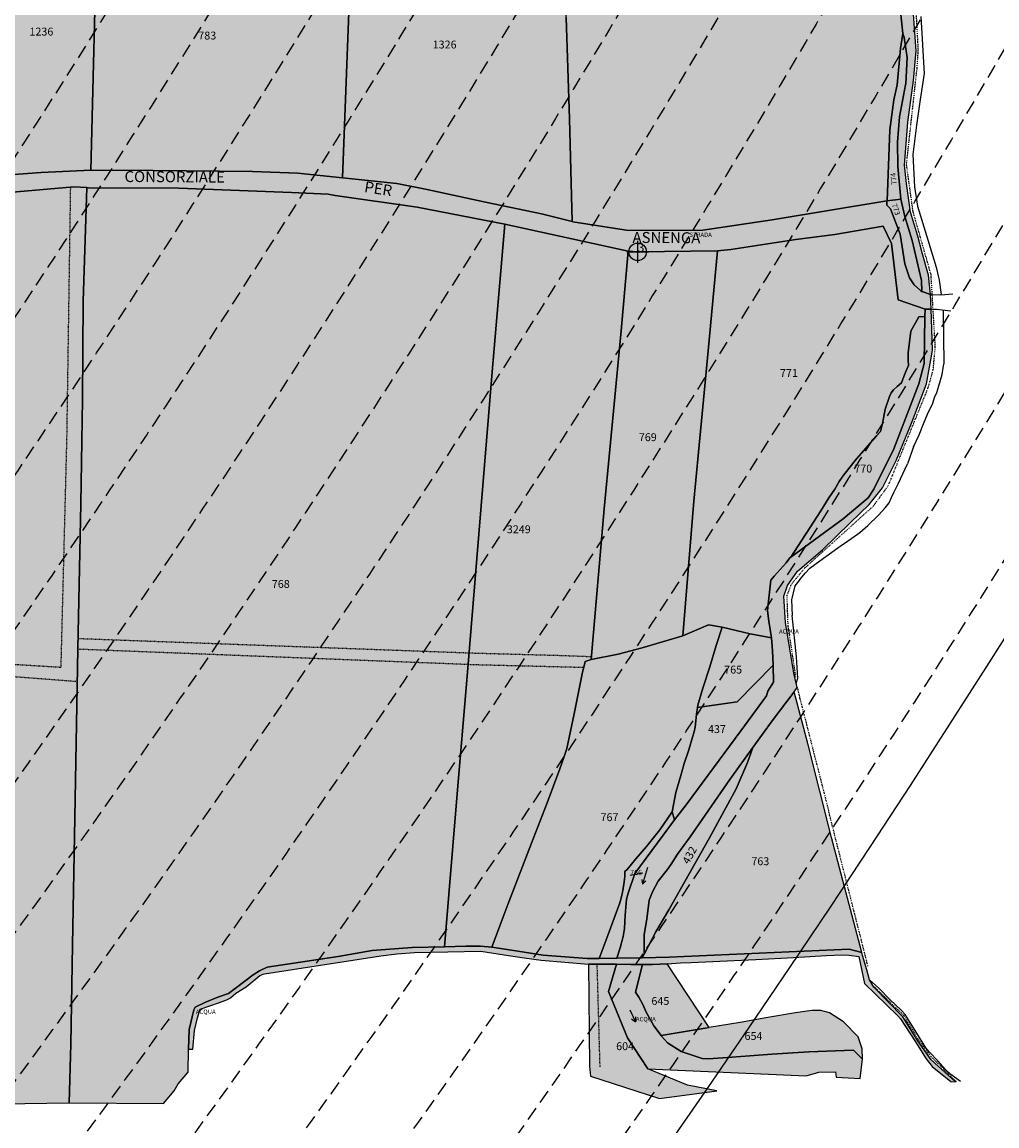
# Model space of a CAD drawing. Extents: x 1538956 to 1571595, y 5042519 to 5072519.
# Drawn here: x 1561162 to 1561607, y 5053610 to 5054114 of the extents above; entities that cross this region are included whole.
import ezdxf

# ---------------------------------------------------------------- set-up
doc = ezdxf.new("R2010")
doc.units = 0
doc.header["$LTSCALE"] = 2
doc.header["$MEASUREMENT"] = 0
doc.header["$PDMODE"] = 2
doc.header["$PDSIZE"] = 5
for name, pattern in [('CONTINUA', [0]), ('FRECCETTA', [1, -1]), ('INTERNA', [0]), ('NASCOSTA2', [4.7625, 3.175, -1.5875]), ('TRATTEGGIATA5', [0.3, 0.15, -0.15]), ('TRATTO-PUNTO', [0.4, 0.15, -0.125, 0, -0.125])]:
    doc.linetypes.add(name, pattern=pattern)
for name, color, linetype in [('base_cat_ACQUE', 92, 'CONTINUA'), ('base_cat_CONFINE', 92, 'CONTINUA'), ('base_cat_FIDUCIALI', 92, 'CONTINUA'), ('base_cat_LINEEVARIE', 92, 'CONTINUA'), ('base_cat_PARTICELLE', 92, 'CONTINUA'), ('base_cat_ret_foglio', 71, 'Continuous'), ('base_cat_SIMBOLI', 92, 'CONTINUA'), ('base_cat_STRADE', 92, 'CONTINUA'), ('base_cat_TESTI', 9, 'CONTINUA'), ('conica', 8, 'Continuous'), ('inviluppo', 255, 'Continuous')]:
    doc.layers.add(name, color=color, linetype=linetype)

# ---------------------------------------------------------------- blocks, each defined once
blk = doc.blocks.new('20', base_point=(5, 5))
at = {"layer": 'base_cat_SIMBOLI'}
blk.add_circle((5, 5), 4, dxfattribs=at)
blk.add_point((5, 5), dxfattribs=at)
blk = doc.blocks.new('6', base_point=(8, 5))
at = {"layer": 'base_cat_SIMBOLI'}
for p in [(6, 6), (2, 5), (6, 4)]:
    blk.add_line(p, (8, 5), dxfattribs=at)
blk = doc.blocks.new('5', base_point=(9, 5))
at = {"layer": 'base_cat_SIMBOLI'}
for p in [(7, 6), (1, 5), (7, 4)]:
    blk.add_line(p, (9, 5), dxfattribs=at)

msp = doc.modelspace()

# ---------------------------------------------------------------- hatches: boundary and pattern name
at = {"layer": 'base_cat_ret_foglio'}
msp.add_hatch(color=256, dxfattribs=at).paths.add_polyline_path([(1560603.3, 5053672.01), (1560606.02, 5053671.9), (1560609.94, 5053671.74), (1560611.98, 5053671.66), (1560723.88, 5053666.74), (1560842.78, 5053662.25), (1560843.48, 5053621.92), (1560986, 5053616.88), (1560986, 5053620.38), (1561067.15, 5053619.33), (1561079.02, 5053621.48), (1561112.49, 5053622.67), (1561112.62, 5053619.51), (1561183.75, 5053620.65), (1561226.91, 5053620.36), (1561231.72, 5053626.12), (1561233.63, 5053629.28), (1561238.16, 5053634.55), (1561238.29, 5053645.09), (1561240.24, 5053645.01), (1561241.07, 5053653.54), (1561242.4, 5053659.42), (1561243.55, 5053663.29), (1561252.35, 5053666.35), (1561256.02, 5053667.69), (1561257.44, 5053668.44), (1561259.86, 5053670.6), (1561264.57, 5053673.52), (1561270.78, 5053678.72), (1561272.37, 5053679.31), (1561272.91, 5053679.51), (1561326.01, 5053687.69), (1561333.37, 5053688.64), (1561341.37, 5053689.17), (1561356.65, 5053689.57), (1561371.7, 5053689.76), (1561382.26, 5053688.13), (1561391.5, 5053686.83), (1561399.23, 5053685.66), (1561420.82, 5053683.88), (1561421.28, 5053637.32), (1561421.7, 5053632.79), (1561453.26, 5053622.5), (1561479.31, 5053626.06), (1561466.03, 5053628.64), (1561447.87, 5053636.12), (1561520.11, 5053632.86), (1561525.88, 5053634.59), (1561533.57, 5053634.68), (1561533.74, 5053632.25), (1561544.76, 5053631.75), (1561545.8, 5053640.49), (1561545.62, 5053645.29), (1561543.77, 5053650.74), (1561537.2, 5053657.59), (1561530.77, 5053661.73), (1561526.74, 5053662.73), (1561522.72, 5053662.7), (1561515.3, 5053661.73), (1561502.69, 5053659.6), (1561490.02, 5053657.3), (1561475.81, 5053654.96), (1561456.66, 5053684.09), (1561462.85, 5053684.42), (1561467.7, 5053684.57), (1561497.1, 5053686.04), (1561514.28, 5053686.88), (1561529.22, 5053687.83), (1561536.57, 5053688.11), (1561539.72, 5053687.97), (1561544.11, 5053687.31), (1561546.76, 5053675.03), (1561561.82, 5053660.38), (1561563.19, 5053658.89), (1561570.01, 5053648.43), (1561574.89, 5053640.67), (1561577.66, 5053637.22), (1561586.12, 5053630.35), (1561588.21, 5053630.19), (1561577.19, 5053640.19), (1561571.1, 5053648.88), (1561564.28, 5053659.81), (1561550.92, 5053673.31), (1561549.01, 5053676.66), (1561547.73, 5053681.35), (1561545.84, 5053687.81), (1561545.49, 5053689.17), (1561531.74, 5053741.65), (1561521.02, 5053784), (1561514.63, 5053808.16), (1561516.04, 5053810.05), (1561514.46, 5053816.66), (1561510.68, 5053839.69), (1561510, 5053851.82), (1561511.62, 5053856.7), (1561516.21, 5053863.16), (1561527.56, 5053872.95), (1561540.24, 5053885.21), (1561548.86, 5053893.57), (1561554.93, 5053901.25), (1561561.27, 5053913.91), (1561568.55, 5053931.42), (1561575.02, 5053948.73), (1561577.72, 5053963.82), (1561577.47, 5053973.71), (1561577.1, 5053982.73), (1561576.83, 5053989.39), (1561576.82, 5053989.5), (1561575.98, 5053998.18), (1561573.1, 5054008.41), (1561571.04, 5054016.01), (1561567.71, 5054026.92), (1561565.93, 5054040.03), (1561565.04, 5054048.49), (1561566.52, 5054067.99), (1561569.05, 5054087), (1561570.24, 5054100.66), (1561568.01, 5054132.27), (1561563.7, 5054169.54), (1561559.54, 5054203.2), (1561558.05, 5054215.38), (1561554.49, 5054228.89), (1561549.73, 5054244.92), (1561547.65, 5054253.27), (1561548.24, 5054269.01), (1561548.99, 5054286.02), (1561548.39, 5054293.74), (1561546.31, 5054299.08), (1561537.65, 5054310.88), (1561524.42, 5054321.87), (1561505.4, 5054339.09), (1561501.98, 5054349.34), (1561498.71, 5054362.32), (1561496.18, 5054372.72), (1561494.25, 5054386.23), (1561491.13, 5054404.72), (1561488.3, 5054427.14), (1561486.25, 5054446.37), (1561478.39, 5054449.57), (1561471.38, 5054454.44), (1561462.95, 5054460.25), (1561445.66, 5054473.52), (1561446.36, 5054469.12), (1561434.03, 5054480.54), (1561397.39, 5054513.9), (1561396.38, 5054514.38), (1561387.18, 5054518.99), (1561351.47, 5054538.92), (1561316.14, 5054557.62), (1561308.57, 5054561.62), (1561269.16, 5054582.24), (1561252.4, 5054592.03), (1561246.19, 5054595.75), (1561242.47, 5054598.31), (1561233.92, 5054604.22), (1561227.81, 5054609.38), (1561221.76, 5054613.76), (1561195.3, 5054637), (1561174.33, 5054657.28), (1561162.58, 5054669.32), (1561141.92, 5054690.49), (1561126.4, 5054703.59), (1561121.22, 5054707.34), (1561109.28, 5054718.75), (1561090.51, 5054735.5), (1561089.58, 5054734.47), (1561085.2, 5054733.56), (1561067.05, 5054740.7), (1561033.8, 5054748.18), (1561029.42, 5054749.16), (1561024.23, 5054761.11), (1561015.55, 5054767.66), (1561012.34, 5054769.38), (1560974.12, 5054771.64), (1560966.33, 5054772.04), (1560857.01, 5054792.48), (1560852.22, 5054791.91), (1560850.74, 5054787.96), (1560856.26, 5054700.91), (1560847.71, 5054701.25), (1560844.5, 5054751.12), (1560808.91, 5054756.74), (1560736.65, 5054769.34), (1560652.72, 5054786.02), (1560629.21, 5054791.2), (1560623.07, 5054792.51), (1560603.41, 5054803.21), (1560581.52, 5054807.08), (1560565.25, 5054712.85), (1560555.49, 5054651.76), (1560546.94, 5054604.93), (1560538.31, 5054557.73), (1560536.02, 5054543.88), (1560531.21, 5054516.2), (1560528.22, 5054499.71), (1560521.42, 5054461.13), (1560515.08, 5054426.32), (1560511.41, 5054406.25), (1560507.77, 5054387.01), (1560481.19, 5054393.37), (1560481.03, 5054367.03), (1560481.29, 5054342.63), (1560482.21, 5054324.29), (1560483.96, 5054266.07), (1560485.3, 5054233.71), (1560485.37, 5054231.68), (1560485.36, 5054230.24), (1560481.76, 5054219.3), (1560481.23, 5054165.65), (1560482.47, 5054083.49), (1560485.2, 5054009.34), (1560493.05, 5053924.89), (1560495.43, 5053924.82), (1560496.67, 5053899.75), (1560497.92, 5053870.45), (1560499.12, 5053836.97), (1560500.45, 5053813.83), (1560425.77, 5053831.34), (1560425.54, 5053828.41), (1560425.47, 5053823.12), (1560425.37, 5053821.42), (1560425.34, 5053820.6), (1560425.32, 5053820.15), (1560435.73, 5053817.07), (1560446.37, 5053814.81), (1560469.67, 5053810.74), (1560491.64, 5053805.77), (1560492.81, 5053805.51), (1560516.56, 5053800.99), (1560532.93, 5053796.73), (1560546.19, 5053792.34), (1560556.02, 5053789.67), (1560562.76, 5053788.93), (1560571.91, 5053787.9), (1560578.73, 5053787.23), (1560585.32, 5053785.58), (1560595.15, 5053781.27), (1560602.51, 5053774.66), (1560602.58, 5053727.22), (1560603, 5053700.64)])

# ---------------------------------------------------------------- linework, layer by layer
at = {"layer": 'base_cat_ACQUE'}
msp.add_lwpolyline([(1561562.62, 5054124.44), (1561564.19, 5054108.51), (1561564.87, 5054106.64), (1561566.16, 5054097.53), (1561565.53, 5054085.62), (1561565.48, 5054085.14), (1561562.64, 5054070.51), (1561561.74, 5054058.88), (1561561.89, 5054047.87), (1561563.24, 5054032.95), (1561565.1, 5054025), (1561568.46, 5054014), (1561572.75, 5053995.74), (1561572.87, 5053990.74), (1561576.83, 5053989.39), (1561576.82, 5053989.5), (1561575.98, 5053998.18), (1561573.1, 5054008.41), (1561571.04, 5054016.01), (1561567.71, 5054026.92), (1561565.93, 5054040.03), (1561565.04, 5054048.49), (1561566.52, 5054067.99), (1561569.05, 5054087), (1561570.24, 5054100.66), (1561568.01, 5054132.27)], dxfattribs=at)
for points in [[(1561577.1, 5053982.73), (1561574.35, 5053982.78), (1561574.29, 5053979.4), (1561573.91, 5053957.98), (1561571.6, 5053948.72), (1561560.05, 5053918.96), (1561550.98, 5053900.59), (1561548.35, 5053896.65), (1561536.95, 5053887.02), (1561513.19, 5053869.57), (1561512.71, 5053869.21), (1561510.92, 5053866.97), (1561505.59, 5053860.95), (1561503.96, 5053859.05), (1561502.85, 5053848.16), (1561502.51, 5053845.06), (1561503.05, 5053840.41), (1561504.24, 5053832.82), (1561504.77, 5053826.84), (1561505.09, 5053820.28), (1561505.19, 5053812.56), (1561502.7, 5053808.38), (1561501.96, 5053806.32), (1561490.25, 5053790.26), (1561465.32, 5053756.54), (1561460.03, 5053749.74), (1561441.87, 5053725.3), (1561438.94, 5053716.27), (1561438.17, 5053713.54), (1561437.49, 5053706.25), (1561437.15, 5053700.13), (1561436.59, 5053696.43), (1561435.3, 5053691.37), (1561433.74, 5053686.63), (1561445.24, 5053686.81), (1561446.15, 5053688.5), (1561446.26, 5053697.38), (1561447.43, 5053704.35), (1561448.45, 5053713.1), (1561449.96, 5053716.82), (1561452.63, 5053721.74), (1561456.67, 5053726.94), (1561458.51, 5053729.54), (1561461.42, 5053734.02), (1561467.19, 5053741.99), (1561485.27, 5053768.2), (1561495.82, 5053782.76), (1561504.57, 5053794.85), (1561514.63, 5053808.16), (1561516.04, 5053810.05), (1561514.46, 5053816.66), (1561510.68, 5053839.69), (1561510, 5053851.82), (1561511.62, 5053856.7), (1561516.21, 5053863.16), (1561527.56, 5053872.95), (1561540.24, 5053885.21), (1561548.86, 5053893.57), (1561554.93, 5053901.25), (1561561.27, 5053913.91), (1561568.55, 5053931.42), (1561575.02, 5053948.73), (1561577.72, 5053963.82), (1561577.47, 5053973.71), (1561577.1, 5053982.73)], [(1561549.01, 5053676.66), (1561547.73, 5053681.35), (1561545.84, 5053687.81), (1561545.49, 5053689.17), (1561539.79, 5053690.67), (1561457.55, 5053687), (1561445.24, 5053686.81), (1561433.74, 5053686.63), (1561425.73, 5053686.5), (1561420.19, 5053686.42), (1561400.17, 5053687.9), (1561385.67, 5053690.31), (1561376.61, 5053691.61), (1561371.49, 5053692.04), (1561364.78, 5053692.14), (1561355.09, 5053691.79), (1561354.78, 5053691.79), (1561340.26, 5053691.51), (1561322.03, 5053690.14), (1561306.6, 5053687.33), (1561274.2, 5053682.55), (1561270.62, 5053680.82), (1561267.75, 5053679.01), (1561260.11, 5053673.25), (1561256.49, 5053670.44), (1561251.66, 5053668.83), (1561245.76, 5053666.42), (1561241.34, 5053664.28), (1561240.74, 5053662.96), (1561238.57, 5053654.06), (1561238.29, 5053645.09), (1561240.24, 5053645.01), (1561241.07, 5053653.54), (1561242.4, 5053659.42), (1561243.55, 5053663.29), (1561252.35, 5053666.35), (1561256.02, 5053667.69), (1561257.44, 5053668.44), (1561259.86, 5053670.6), (1561264.57, 5053673.52), (1561270.78, 5053678.72), (1561272.37, 5053679.31), (1561272.91, 5053679.51), (1561326.01, 5053687.69), (1561333.37, 5053688.64), (1561341.37, 5053689.17), (1561356.65, 5053689.57), (1561371.7, 5053689.76), (1561382.26, 5053688.13), (1561391.5, 5053686.83), (1561399.23, 5053685.66), (1561420.82, 5053683.88), (1561421.19, 5053683.84), (1561433.5, 5053683.8), (1561440.11, 5053683.78), (1561445.46, 5053683.75), (1561449.94, 5053683.73), (1561456.66, 5053684.09), (1561462.85, 5053684.42), (1561467.7, 5053684.57), (1561497.1, 5053686.04), (1561514.28, 5053686.88), (1561529.22, 5053687.83), (1561536.57, 5053688.11), (1561539.72, 5053687.97), (1561544.11, 5053687.31), (1561546.76, 5053675.03), (1561561.82, 5053660.38), (1561563.19, 5053658.89), (1561570.01, 5053648.43), (1561574.89, 5053640.67), (1561577.66, 5053637.22), (1561586.12, 5053630.35), (1561588.21, 5053630.19), (1561577.19, 5053640.19), (1561571.1, 5053648.88), (1561564.28, 5053659.81), (1561550.92, 5053673.31), (1561549.01, 5053676.66)], [(1561520.11, 5053632.86), (1561525.88, 5053634.59), (1561533.57, 5053634.68), (1561533.74, 5053632.25), (1561544.76, 5053631.75), (1561545.8, 5053640.49), (1561541.76, 5053644.64), (1561521.31, 5053643.9), (1561504.48, 5053642.82), (1561494.46, 5053642.01), (1561482.07, 5053641.15), (1561475.36, 5053640.72), (1561472.59, 5053640.87), (1561463.01, 5053644.01), (1561456.87, 5053648.01), (1561454.14, 5053651.06), (1561453.97, 5053651.29), (1561450.57, 5053655.77), (1561449.04, 5053658.42), (1561447.1, 5053661.92), (1561445.76, 5053665.14), (1561443.76, 5053668.75), (1561442.27, 5053671.16), (1561445.46, 5053683.75), (1561440.11, 5053683.78), (1561433.5, 5053683.8), (1561429.85, 5053671.47), (1561438.56, 5053650.2), (1561447.87, 5053636.12), (1561520.11, 5053632.86)]]:
    msp.add_lwpolyline(points, close=True, dxfattribs=at)
at = {"layer": 'base_cat_CONFINE'}
msp.add_lwpolyline([(1561112.62, 5053619.51), (1561183.75, 5053620.65), (1561226.91, 5053620.36), (1561231.72, 5053626.12), (1561233.63, 5053629.28), (1561238.16, 5053634.55), (1561238.29, 5053645.09), (1561240.24, 5053645.01), (1561241.07, 5053653.54), (1561242.4, 5053659.42), (1561243.55, 5053663.29), (1561252.35, 5053666.35), (1561256.02, 5053667.69), (1561257.44, 5053668.44), (1561259.86, 5053670.6), (1561264.57, 5053673.52), (1561270.78, 5053678.72), (1561272.37, 5053679.31), (1561272.91, 5053679.51), (1561326.01, 5053687.69), (1561333.37, 5053688.64), (1561341.37, 5053689.17), (1561356.65, 5053689.57), (1561371.7, 5053689.76), (1561382.26, 5053688.13), (1561391.5, 5053686.83), (1561399.23, 5053685.66), (1561420.82, 5053683.88), (1561421.28, 5053637.32), (1561421.7, 5053632.79), (1561453.26, 5053622.5), (1561479.31, 5053626.06), (1561466.03, 5053628.64), (1561447.87, 5053636.12), (1561520.11, 5053632.86), (1561525.88, 5053634.59), (1561533.57, 5053634.68), (1561533.74, 5053632.25), (1561544.76, 5053631.75), (1561545.8, 5053640.49), (1561545.62, 5053645.29), (1561543.77, 5053650.74), (1561537.2, 5053657.59), (1561530.77, 5053661.73), (1561526.74, 5053662.73), (1561522.72, 5053662.7), (1561515.3, 5053661.73), (1561502.69, 5053659.6), (1561490.02, 5053657.3), (1561475.81, 5053654.96), (1561456.66, 5053684.09), (1561462.85, 5053684.42), (1561467.7, 5053684.57), (1561497.1, 5053686.04), (1561514.28, 5053686.88), (1561529.22, 5053687.83), (1561536.57, 5053688.11), (1561539.72, 5053687.97), (1561544.11, 5053687.31), (1561546.76, 5053675.03), (1561561.82, 5053660.38), (1561563.19, 5053658.89), (1561570.01, 5053648.43), (1561574.89, 5053640.67), (1561577.66, 5053637.22), (1561586.12, 5053630.35), (1561588.21, 5053630.19), (1561577.19, 5053640.19), (1561571.1, 5053648.88), (1561564.28, 5053659.81), (1561550.92, 5053673.31), (1561549.01, 5053676.66), (1561547.73, 5053681.35), (1561545.84, 5053687.81), (1561545.49, 5053689.17), (1561531.74, 5053741.65), (1561521.02, 5053784), (1561514.63, 5053808.16), (1561516.04, 5053810.05), (1561514.46, 5053816.66), (1561510.68, 5053839.69), (1561510, 5053851.82), (1561511.62, 5053856.7), (1561516.21, 5053863.16), (1561527.56, 5053872.95), (1561540.24, 5053885.21), (1561548.86, 5053893.57), (1561554.93, 5053901.25), (1561561.27, 5053913.91), (1561568.55, 5053931.42), (1561575.02, 5053948.73), (1561577.72, 5053963.82), (1561577.47, 5053973.71), (1561577.1, 5053982.73), (1561576.83, 5053989.39), (1561576.82, 5053989.5), (1561575.98, 5053998.18), (1561573.1, 5054008.41), (1561571.04, 5054016.01), (1561567.71, 5054026.92), (1561565.93, 5054040.03), (1561565.04, 5054048.49), (1561566.52, 5054067.99), (1561569.05, 5054087), (1561570.24, 5054100.66), (1561568.01, 5054132.27)], dxfattribs=at)
at = {"layer": 'base_cat_LINEEVARIE', "linetype": 'TRATTO-PUNTO'}
for points in [[(1561571.3, 5054101.19), (1561569.95, 5054125.8)], [(1561570.75, 5054092.88), (1561571.3, 5054101.19)], [(1561565.91, 5054048.77), (1561570.75, 5054092.88)], [(1561568.89, 5054027.27), (1561565.91, 5054048.77)], [(1561577.1, 5053998.49), (1561568.89, 5054027.27)], [(1561579.05, 5053965.52), (1561577.1, 5053998.49)], [(1561578.09, 5053955.05), (1561579.05, 5053965.52)], [(1561575.77, 5053946.81), (1561578.09, 5053955.05)], [(1561557.59, 5053902.19), (1561575.77, 5053946.81)], [(1561550.67, 5053892.78), (1561557.59, 5053902.19)], [(1561519.57, 5053864.74), (1561550.67, 5053892.78)], [(1561513.42, 5053857.25), (1561519.57, 5053864.74)], [(1561511.4, 5053852.16), (1561513.42, 5053857.25)], [(1561511.88, 5053838.27), (1561511.4, 5053852.16)], [(1561515.44, 5053814.83), (1561511.88, 5053838.27)], [(1561516.04, 5053810.05), (1561517.15, 5053805.44)], [(1561517.15, 5053805.44), (1561530.42, 5053753.53)], [(1561548.31, 5053682.96), (1561530.42, 5053753.53)], [(1561556.75, 5053668.15), (1561550.98, 5053673.81)], [(1561564.76, 5053660.34), (1561556.75, 5053668.15)], [(1561571.04, 5053649.9), (1561564.76, 5053660.34)], [(1561577.07, 5053641.68), (1561571.04, 5053649.9)], [(1561588.79, 5053630.12), (1561577.07, 5053641.68)]]:
    msp.add_lwpolyline(points, dxfattribs=at)
at = {"layer": 'base_cat_LINEEVARIE', "linetype": 'INTERNA'}
for points in [[(1561572.47, 5054116.2), (1561573.89, 5054090.28)], [(1561573.89, 5054090.28), (1561572.11, 5054078.44)], [(1561572.11, 5054078.44), (1561570.44, 5054066.67)], [(1561570.44, 5054066.67), (1561568.77, 5054053.23)], [(1561568.77, 5054053.23), (1561569.61, 5054038.56)], [(1561569.61, 5054038.56), (1561570.92, 5054029.76)], [(1561570.92, 5054029.76), (1561575.69, 5054014.39)], [(1561575.69, 5054014.39), (1561579.5, 5054001.87)], [(1561579.5, 5054001.87), (1561580.81, 5053995.92)], [(1561580.81, 5053995.92), (1561581.76, 5053989.38)], [(1561581.57, 5053989.26), (1561587.11, 5053989.73)], [(1561576.82, 5053989.5), (1561581.57, 5053989.26)], [(1561577.1, 5053982.73), (1561579.59, 5053982.69)], [(1561579.59, 5053982.69), (1561586.08, 5053981.9)], [(1561582.57, 5053982.33), (1561582.9, 5053957.72)], [(1561582.14, 5053952.96), (1561582.9, 5053957.72)], [(1561580.73, 5053947.8), (1561582.14, 5053952.96)], [(1561578.62, 5053942.41), (1561579.79, 5053944.67)], [(1561579.79, 5053944.67), (1561580.73, 5053947.8)], [(1561575.43, 5053934.77), (1561577.86, 5053939.87)], [(1561577.86, 5053939.87), (1561578.62, 5053942.41)], [(1561573.61, 5053930.4), (1561575.43, 5053934.77)], [(1561571.67, 5053925.43), (1561573.61, 5053930.4)], [(1561569.1, 5053919.93), (1561571.67, 5053925.43)], [(1561569.24, 5053920.34), (1561566.38, 5053912.16)], [(1561562.16, 5053903.08), (1561566.38, 5053912.16)], [(1561559.1, 5053896.77), (1561560.17, 5053899.02)], [(1561560.17, 5053899.02), (1561562.16, 5053903.08)], [(1561556.2, 5053892.12), (1561558.02, 5053894.39)], [(1561558.02, 5053894.39), (1561559.1, 5053896.77)], [(1561553.08, 5053888.75), (1561556.2, 5053892.12)], [(1561544.62, 5053880.8), (1561548.27, 5053884.07)], [(1561548.27, 5053884.07), (1561553.08, 5053888.75)], [(1561540.92, 5053878.27), (1561544.62, 5053880.8)], [(1561526.42, 5053867.97), (1561534.62, 5053873.79)], [(1561534.62, 5053873.79), (1561540.92, 5053878.27)], [(1561519.7, 5053862.29), (1561521.76, 5053864.6)], [(1561521.76, 5053864.6), (1561526.42, 5053867.97)], [(1561517.26, 5053859.31), (1561514.93, 5053856.48)], [(1561517.26, 5053859.31), (1561518.33, 5053860.64)], [(1561518.33, 5053860.64), (1561519.7, 5053862.29)], [(1561514.93, 5053856.48), (1561513.43, 5053850.16)], [(1561513.43, 5053850.16), (1561513.72, 5053843)], [(1561515.65, 5053824.16), (1561513.72, 5053843)], [(1561516.3, 5053814.31), (1561515.65, 5053824.16)], [(1561515.61, 5053811.86), (1561516.3, 5053814.31)], [(1561553.1, 5053673.02), (1561549.01, 5053676.66)], [(1561558.25, 5053667.74), (1561553.07, 5053673.05)], [(1561563.64, 5053662.74), (1561558.25, 5053667.74)], [(1561565.27, 5053660.92), (1561563.64, 5053662.74)], [(1561565.99, 5053659.62), (1561565.27, 5053660.92)], [(1561571.76, 5053650.47), (1561565.99, 5053659.62)], [(1561574.73, 5053645.71), (1561571.76, 5053650.47)], [(1561576.37, 5053643.74), (1561574.73, 5053645.71)], [(1561580.15, 5053639.75), (1561576.37, 5053643.74)], [(1561583.58, 5053635.91), (1561580.15, 5053639.75)], [(1561586.17, 5053633.46), (1561583.58, 5053635.91)], [(1561590.56, 5053630.37), (1561586.17, 5053633.46)]]:
    msp.add_lwpolyline(points, dxfattribs=at)
at = {"layer": 'base_cat_LINEEVARIE', "linetype": 'TRATTEGGIATA5'}
for points in [[(1561182.82, 5053924.35), (1561184.52, 5054038.43)], [(1561180.14, 5053819.39), (1561182.82, 5053924.35)], [(1561187.86, 5053832.49), (1561369.31, 5053825.82)], [(1561102.53, 5053824.1), (1561180.14, 5053819.39)], [(1561187.76, 5053827.7), (1561369.91, 5053820.55)], [(1561369.31, 5053825.82), (1561407.77, 5053824.77)], [(1561407.77, 5053824.77), (1561422.06, 5053824.24)], [(1561369.91, 5053820.55), (1561418.66, 5053819.34)], [(1561150.71, 5053815.73), (1561187.49, 5053812.9)], [(1561426.08, 5053637.1), (1561424.76, 5053683.89)]]:
    msp.add_lwpolyline(points, dxfattribs=at)
at = {"layer": 'base_cat_PARTICELLE', "linetype": 'FRECCETTA'}
msp.add_line((1561439.77, 5053724.48), (1561445.65, 5053725.53), dxfattribs=at)
at = {"layer": 'base_cat_PARTICELLE'}
for points in [[(1561150.19, 5054043.62), (1561170.98, 5054045.15), (1561193.75, 5054046.18), (1561196.66, 5054161.64), (1561176.18, 5054161.99), (1561176.22, 5054163.91), (1561148.7, 5054165.04), (1561150.19, 5054043.62)], [(1561193.75, 5054046.18), (1561222.13, 5054046.07), (1561267.5, 5054045.57), (1561288.1, 5054044.77), (1561308.47, 5054042.71), (1561311.22, 5054114.28), (1561313.06, 5054159.15), (1561309.62, 5054161.44), (1561196.91, 5054163.75), (1561196.66, 5054161.64), (1561193.75, 5054046.18)], [(1561408.99, 5054165.11), (1561393.76, 5054164.18), (1561376.18, 5054162.93), (1561358.8, 5054161.55), (1561358.52, 5054161.53), (1561313.06, 5054159.15), (1561311.22, 5054114.28), (1561308.47, 5054042.71), (1561333.28, 5054040), (1561346.4, 5054037.49), (1561373.81, 5054031.61), (1561399.33, 5054026.21), (1561413.37, 5054022.67), (1561412.19, 5054069.61), (1561410.64, 5054115.82), (1561408.99, 5054165.11)], [(1561564.19, 5054108.51), (1561563.21, 5054101.72), (1561561.67, 5054085.06), (1561560.08, 5054078.32), (1561558.24, 5054064.49), (1561557.04, 5054032.19), (1561563.24, 5054032.95), (1561561.89, 5054047.87), (1561561.74, 5054058.88), (1561562.64, 5054070.51), (1561565.48, 5054085.14), (1561565.53, 5054085.62), (1561566.16, 5054097.53), (1561564.87, 5054106.64), (1561564.19, 5054108.51)], [(1561184.56, 5053647.32), (1561185.29, 5053692.61), (1561186.33, 5053750.62), (1561187.76, 5053827.7), (1561189.07, 5053893.87), (1561189.84, 5053941.47), (1561190.23, 5053986.43), (1561191.79, 5054033.32), (1561191.86, 5054038.21), (1561185.98, 5054038.55), (1561089.74, 5054030.26), (1561093.98, 5053956.87), (1561099.05, 5053880.88), (1561106.91, 5053744.21), (1561109.03, 5053702.76), (1561110.76, 5053661.77), (1561111.33, 5053650.63), (1561112.49, 5053622.67), (1561112.62, 5053619.51), (1561183.75, 5053620.65), (1561184.56, 5053647.32)], [(1561238.29, 5053645.09), (1561238.57, 5053654.06), (1561240.74, 5053662.96), (1561241.34, 5053664.28), (1561245.76, 5053666.42), (1561251.66, 5053668.83), (1561256.49, 5053670.44), (1561260.11, 5053673.25), (1561267.75, 5053679.01), (1561270.62, 5053680.82), (1561274.2, 5053682.55), (1561306.6, 5053687.33), (1561322.03, 5053690.14), (1561340.26, 5053691.51), (1561354.78, 5053691.79), (1561355.09, 5053691.79), (1561360.93, 5053761.63), (1561365.53, 5053817.09), (1561376.88, 5053954.11), (1561382.65, 5054021.5), (1561342.6, 5054029.32), (1561305.16, 5054034.62), (1561302.01, 5054035.21), (1561285.29, 5054035.89), (1561233.84, 5054037.91), (1561192.66, 5054038.16), (1561191.86, 5054038.21), (1561191.79, 5054033.32), (1561190.23, 5053986.43), (1561189.84, 5053941.47), (1561189.07, 5053893.87), (1561187.76, 5053827.7), (1561186.33, 5053750.62), (1561185.29, 5053692.61), (1561184.56, 5053647.32), (1561183.75, 5053620.65), (1561226.91, 5053620.36), (1561231.72, 5053626.12), (1561233.63, 5053629.28), (1561238.16, 5053634.55), (1561238.29, 5053645.09)], [(1561557.04, 5054032.19), (1561556.97, 5054032.18), (1561556.97, 5054030.13), (1561558.55, 5054028.54), (1561562.97, 5054016.97), (1561565.14, 5054003.45), (1561567.34, 5053997.01), (1561569.39, 5053993.79), (1561572.22, 5053991.2), (1561572.87, 5053990.74), (1561572.75, 5053995.74), (1561568.46, 5054014), (1561565.1, 5054025), (1561563.24, 5054032.95), (1561557.04, 5054032.19)], [(1561376.61, 5053691.61), (1561384.03, 5053711.11), (1561395.53, 5053741.01), (1561401.93, 5053757.45), (1561407.68, 5053773.04), (1561409.58, 5053778.16), (1561410.84, 5053782.21), (1561414.29, 5053798.1), (1561417.88, 5053816.28), (1561419.34, 5053822), (1561421.95, 5053822.95), (1561427.95, 5053891.66), (1561435.75, 5053972.89), (1561438.87, 5054009.14), (1561382.65, 5054021.5), (1561376.88, 5053954.11), (1561365.53, 5053817.09), (1561360.93, 5053761.63), (1561355.09, 5053691.79), (1561364.78, 5053692.14), (1561371.49, 5053692.04), (1561376.61, 5053691.61)], [(1561481.78, 5053837.56), (1561494.6, 5053834.64), (1561504.24, 5053832.82), (1561503.05, 5053840.41), (1561502.51, 5053845.06), (1561502.85, 5053848.16), (1561503.96, 5053859.05), (1561505.59, 5053860.95), (1561510.92, 5053866.97), (1561512.71, 5053869.21), (1561513.19, 5053869.57), (1561526.82, 5053890.77), (1561530.49, 5053896.59), (1561533.25, 5053900.6), (1561535.25, 5053904.05), (1561536.87, 5053906.48), (1561539.57, 5053909.99), (1561543.08, 5053914.47), (1561547.56, 5053919.5), (1561552.26, 5053925), (1561554.1, 5053926.87), (1561555.02, 5053930.54), (1561556.16, 5053937.06), (1561558.21, 5053942.92), (1561558.92, 5053944.63), (1561560.03, 5053945.98), (1561561.69, 5053947.47), (1561563.62, 5053949.07), (1561564.62, 5053952.05), (1561565.61, 5053954.32), (1561566.87, 5053956.96), (1561566.62, 5053959.53), (1561566.73, 5053962.83), (1561567.85, 5053972.67), (1561571.58, 5053979.24), (1561574.29, 5053979.4), (1561574.35, 5053982.78), (1561562.09, 5053986.93), (1561559.12, 5054012.64), (1561555.31, 5054020.66), (1561533.13, 5054016.81), (1561515.4, 5054014.46), (1561485.81, 5054009.91), (1561479.63, 5054009.33), (1561475.42, 5053963.7), (1561468.92, 5053895.15), (1561463.78, 5053833.65), (1561475.6, 5053838.71), (1561481.78, 5053837.56)], [(1561438.87, 5054009.14), (1561435.75, 5053972.89), (1561427.95, 5053891.66), (1561421.95, 5053822.95), (1561434.27, 5053825.38), (1561445.32, 5053828.16), (1561463.78, 5053833.65), (1561468.92, 5053895.15), (1561475.42, 5053963.7), (1561479.63, 5054009.33), (1561443.25, 5054008.88), (1561438.87, 5054009.14)], [(1561574.29, 5053979.4), (1561571.58, 5053979.24), (1561567.85, 5053972.67), (1561566.73, 5053962.83), (1561566.62, 5053959.53), (1561566.87, 5053956.96), (1561565.61, 5053954.32), (1561564.62, 5053952.05), (1561563.62, 5053949.07), (1561561.69, 5053947.47), (1561560.03, 5053945.98), (1561558.92, 5053944.63), (1561558.21, 5053942.92), (1561556.16, 5053937.06), (1561555.02, 5053930.54), (1561554.1, 5053926.87), (1561552.26, 5053925), (1561547.56, 5053919.5), (1561543.08, 5053914.47), (1561539.57, 5053909.99), (1561536.87, 5053906.48), (1561535.25, 5053904.05), (1561533.25, 5053900.6), (1561530.49, 5053896.59), (1561526.82, 5053890.77), (1561513.19, 5053869.57), (1561536.95, 5053887.02), (1561548.35, 5053896.65), (1561550.98, 5053900.59), (1561560.05, 5053918.96), (1561571.6, 5053948.72), (1561573.91, 5053957.98), (1561574.29, 5053979.4)], [(1561470.53, 5053800.94), (1561470.66, 5053802), (1561473.04, 5053809.77), (1561476.18, 5053819.55), (1561479.08, 5053829.3), (1561481.78, 5053837.56), (1561475.6, 5053838.71), (1561463.78, 5053833.65), (1561445.32, 5053828.16), (1561434.27, 5053825.38), (1561421.95, 5053822.95), (1561419.34, 5053822), (1561417.88, 5053816.28), (1561414.29, 5053798.1), (1561410.84, 5053782.21), (1561409.58, 5053778.16), (1561407.68, 5053773.04), (1561401.93, 5053757.45), (1561395.53, 5053741.01), (1561384.03, 5053711.11), (1561376.61, 5053691.61), (1561385.67, 5053690.31), (1561400.17, 5053687.9), (1561420.19, 5053686.42), (1561425.73, 5053686.5), (1561429.74, 5053697.46), (1561435.04, 5053711.84), (1561435.86, 5053714.6), (1561436.31, 5053716.79), (1561436.93, 5053720.22), (1561437.4, 5053723.92), (1561437.43, 5053725.4), (1561437.43, 5053726.12), (1561438.37, 5053727.1), (1561442.33, 5053731.97), (1561447.28, 5053737.51), (1561448.47, 5053739.09), (1561453.4, 5053745.15), (1561458.96, 5053753.35), (1561460.67, 5053762.22), (1561463, 5053769.92), (1561464.4, 5053775.38), (1561466.63, 5053781.72), (1561468.2, 5053787.4), (1561468.99, 5053789.91), (1561469.46, 5053792.07), (1561469.83, 5053794.89), (1561470.15, 5053797.87), (1561470.53, 5053800.94)], [(1561470.53, 5053800.94), (1561488.56, 5053803.55), (1561505.09, 5053820.28), (1561504.77, 5053826.84), (1561504.24, 5053832.82), (1561494.6, 5053834.64), (1561481.78, 5053837.56), (1561479.08, 5053829.3), (1561476.18, 5053819.55), (1561473.04, 5053809.77), (1561470.66, 5053802), (1561470.53, 5053800.94)], [(1561458.96, 5053753.35), (1561460.03, 5053749.74), (1561465.32, 5053756.54), (1561490.25, 5053790.26), (1561501.96, 5053806.32), (1561502.7, 5053808.38), (1561505.19, 5053812.56), (1561505.09, 5053820.28), (1561488.56, 5053803.55), (1561470.53, 5053800.94), (1561470.15, 5053797.87), (1561469.83, 5053794.89), (1561469.46, 5053792.07), (1561468.99, 5053789.91), (1561468.2, 5053787.4), (1561466.63, 5053781.72), (1561464.4, 5053775.38), (1561463, 5053769.92), (1561460.67, 5053762.22), (1561458.96, 5053753.35)], [(1561514.63, 5053808.16), (1561504.57, 5053794.85), (1561495.82, 5053782.76), (1561493.28, 5053775.85), (1561488.22, 5053763.86), (1561476, 5053741.55), (1561457.41, 5053708.63), (1561451.57, 5053698.6), (1561446.15, 5053688.5), (1561445.24, 5053686.81), (1561457.55, 5053687), (1561539.79, 5053690.67), (1561545.49, 5053689.17), (1561531.74, 5053741.65), (1561521.02, 5053784), (1561514.63, 5053808.16)], [(1561446.15, 5053688.5), (1561451.57, 5053698.6), (1561457.41, 5053708.63), (1561476, 5053741.55), (1561488.22, 5053763.86), (1561493.28, 5053775.85), (1561495.82, 5053782.76), (1561485.27, 5053768.2), (1561467.19, 5053741.99), (1561461.42, 5053734.02), (1561458.51, 5053729.54), (1561456.67, 5053726.94), (1561452.63, 5053721.74), (1561449.96, 5053716.82), (1561448.45, 5053713.1), (1561447.43, 5053704.35), (1561446.26, 5053697.38), (1561446.15, 5053688.5)], [(1561460.03, 5053749.74), (1561458.96, 5053753.35), (1561453.4, 5053745.15), (1561448.47, 5053739.09), (1561447.28, 5053737.51), (1561442.33, 5053731.97), (1561438.37, 5053727.1), (1561437.43, 5053726.12), (1561437.43, 5053725.4), (1561437.4, 5053723.92), (1561436.93, 5053720.22), (1561436.31, 5053716.79), (1561435.86, 5053714.6), (1561435.04, 5053711.84), (1561429.74, 5053697.46), (1561425.73, 5053686.5), (1561433.74, 5053686.63), (1561435.3, 5053691.37), (1561436.59, 5053696.43), (1561437.15, 5053700.13), (1561437.49, 5053706.25), (1561438.17, 5053713.54), (1561438.94, 5053716.27), (1561441.87, 5053725.3), (1561460.03, 5053749.74)], [(1561447.87, 5053636.12), (1561438.56, 5053650.2), (1561429.85, 5053671.47), (1561433.5, 5053683.8), (1561421.19, 5053683.84), (1561420.82, 5053683.88), (1561421.28, 5053637.32), (1561421.7, 5053632.79), (1561453.26, 5053622.5), (1561479.31, 5053626.06), (1561466.03, 5053628.64), (1561447.87, 5053636.12)], [(1561456.66, 5053684.09), (1561449.94, 5053683.73), (1561445.46, 5053683.75), (1561442.27, 5053671.16), (1561443.76, 5053668.75), (1561445.76, 5053665.14), (1561447.1, 5053661.92), (1561449.04, 5053658.42), (1561450.57, 5053655.77), (1561453.97, 5053651.29), (1561475.81, 5053654.96), (1561456.66, 5053684.09)], [(1561453.97, 5053651.29), (1561454.14, 5053651.06), (1561456.87, 5053648.01), (1561463.01, 5053644.01), (1561472.59, 5053640.87), (1561475.36, 5053640.72), (1561482.07, 5053641.15), (1561494.46, 5053642.01), (1561504.48, 5053642.82), (1561521.31, 5053643.9), (1561541.76, 5053644.64), (1561545.8, 5053640.49), (1561545.62, 5053645.29), (1561543.77, 5053650.74), (1561537.2, 5053657.59), (1561530.77, 5053661.73), (1561526.74, 5053662.73), (1561522.72, 5053662.7), (1561515.3, 5053661.73), (1561502.69, 5053659.6), (1561490.02, 5053657.3), (1561475.81, 5053654.96), (1561453.97, 5053651.29)]]:
    msp.add_lwpolyline(points, close=True, dxfattribs=at)
msp.add_lwpolyline([(1561410.64, 5054115.82), (1561412.19, 5054069.61), (1561413.37, 5054022.67), (1561413.57, 5054022.62), (1561439, 5054018.57), (1561473.01, 5054018.73), (1561504.66, 5054023.44), (1561556.97, 5054032.18), (1561557.04, 5054032.19), (1561558.24, 5054064.49), (1561560.08, 5054078.32), (1561561.67, 5054085.06), (1561563.21, 5054101.72), (1561564.19, 5054108.51), (1561562.62, 5054124.44)], dxfattribs=at)
at = {"layer": 'base_cat_STRADE'}
msp.add_lwpolyline([(1561089.74, 5054030.26), (1561185.98, 5054038.55), (1561191.86, 5054038.21), (1561192.66, 5054038.16), (1561233.84, 5054037.91), (1561285.29, 5054035.89), (1561302.01, 5054035.21), (1561305.16, 5054034.62), (1561342.6, 5054029.32), (1561382.65, 5054021.5), (1561438.87, 5054009.14), (1561443.25, 5054008.88), (1561479.63, 5054009.33), (1561485.81, 5054009.91), (1561515.4, 5054014.46), (1561533.13, 5054016.81), (1561555.31, 5054020.66), (1561559.12, 5054012.64), (1561562.09, 5053986.93), (1561574.35, 5053982.78), (1561577.1, 5053982.73), (1561576.83, 5053989.39), (1561576.83, 5053989.39), (1561572.87, 5053990.74), (1561572.22, 5053991.2), (1561569.39, 5053993.79), (1561567.34, 5053997.01), (1561565.14, 5054003.45), (1561562.97, 5054016.97), (1561558.55, 5054028.54), (1561556.97, 5054030.13), (1561556.97, 5054032.18), (1561504.66, 5054023.44), (1561473.01, 5054018.73), (1561439, 5054018.57), (1561413.57, 5054022.62), (1561413.37, 5054022.67), (1561399.33, 5054026.21), (1561373.81, 5054031.61), (1561346.4, 5054037.49), (1561333.28, 5054040), (1561308.47, 5054042.71), (1561288.1, 5054044.77), (1561267.5, 5054045.57), (1561222.13, 5054046.07), (1561193.75, 5054046.18), (1561170.98, 5054045.15), (1561150.19, 5054043.62)], dxfattribs=at)
at = {"layer": 'conica', "linetype": 'NASCOSTA2', "flags": 128}
for points in [[(1561531.79, 5055143.35, -0.381612), (1555216.21, 5051863.6), (1552373.75, 5052589.8, -1), (1555017.9, 5062939.37), (1557860.36, 5062213.17, -0.381368), (1561829.46, 5056310.52, -0.381368)], [(1561453.78, 5055163.28, -0.38112), (1555236.01, 5051941.11), (1552393.56, 5052667.31, -1.000001), (1554998.1, 5062861.86), (1557840.56, 5062135.66, -0.38112), (1561750.82, 5056325.94, -0.38112)], [(1561414.77, 5055173.25, -0.380868), (1555245.91, 5051979.87), (1552403.46, 5052706.07, -1.000001), (1554988.2, 5062823.11), (1557830.66, 5062096.91, -0.380868), (1561711.81, 5056335.91, -0.380868)], [(1561375.75, 5055183.22, -0.380612), (1555255.81, 5052018.62), (1552413.36, 5052744.82, -1.000001), (1554978.3, 5062784.35), (1557820.75, 5062058.15, -0.380612), (1561672.79, 5056345.87, -0.380612)], [(1561336.73, 5055193.19, -0.380353), (1555265.72, 5052057.38), (1552423.26, 5052783.58, -1.000001), (1554968.4, 5062745.6), (1557810.85, 5062019.4, -0.380353), (1561633.77, 5056355.84, -0.380353)], [(1561297.71, 5055203.16, -0.380089), (1555275.62, 5052096.13), (1552433.16, 5052822.33, -1.000001), (1554958.5, 5062706.84), (1557800.95, 5061980.64, -0.380089), (1561594.75, 5056365.81)], [(1561985.62, 5054568.79, -0.363694), (1555057.79, 5051243.52), (1552215.33, 5051969.72, -0.385079), (1547781.67, 5058656.29, -0.383658)], [(1561948.75, 5054584.34, -0.363643), (1555067.69, 5051282.27), (1552225.23, 5052008.48, -0.384884), (1547820.62, 5058646.34, -0.384884)], [(1561838.14, 5054630.98, -0.363487), (1555097.39, 5051398.54), (1552254.94, 5052124.74, -0.384283), (1547937.5, 5058616.48, -0.383658)], [(1561801.27, 5054646.52, -0.363433), (1555107.29, 5051437.29), (1552264.84, 5052163.5, -0.384078), (1547976.46, 5058606.52, -0.383658)], [(1561690.65, 5054693.16, -0.363268), (1555137, 5051553.56), (1552294.54, 5052279.76, -0.383443), (1548093.38, 5058576.65, -0.383443)], [(1561653.78, 5054708.71, -0.363211), (1555146.9, 5051592.32), (1552304.44, 5052318.52, -0.383226), (1548132.35, 5058566.7, -0.383226)], [(1561570.79, 5055133.39, -0.381853), (1555206.31, 5051824.85), (1552363.85, 5052551.05, -0.381853), (1548366.28, 5058506.93, -0.381853)]]:
    msp.add_lwpolyline(points, format="xyb", dxfattribs=at)
at = {"layer": 'conica', "color": 255, "linetype": 'NASCOSTA2', "flags": 128}
for points in [[(1561492.79, 5055153.32, -0.381368), (1555226.11, 5051902.36), (1552383.65, 5052628.56, -1), (1555008, 5062900.62), (1557850.46, 5062174.42, -0.381368), (1561789.83, 5056315.97)], [(1561727.52, 5054677.62, -0.363324), (1555127.1, 5051514.8), (1552284.64, 5052241.01, -0.383658), (1548054.4, 5058586.61)]]:
    msp.add_lwpolyline(points, format="xyb", dxfattribs=at)
at = {"layer": 'conica', "linetype": 'NASCOSTA2', "flags": 128}
for points in [[(1554948.59, 5062668.09), (1557791.05, 5061941.88, -1), (1555285.52, 5052134.89), (1552443.06, 5052861.09, -1.000001)], [(1554938.69, 5062629.33), (1557781.15, 5061903.13, -1), (1555295.42, 5052173.64), (1552452.96, 5052899.84, -1)], [(1554928.79, 5062590.58), (1557771.25, 5061864.37, -1), (1555305.32, 5052212.4), (1552462.87, 5052938.6, -1)], [(1554918.89, 5062551.82), (1557761.35, 5061825.62, -1), (1555315.22, 5052251.15), (1552472.77, 5052977.36, -1)], [(1554899.09, 5062474.31), (1557741.54, 5061748.11, -1.000001), (1555335.02, 5052328.66), (1552492.57, 5053054.87, -1.000001)], [(1554889.19, 5062435.56), (1557731.64, 5061709.35, -1.000001), (1555344.93, 5052367.42), (1552502.47, 5053093.62, -1.000001)], [(1554879.29, 5062396.8), (1557721.74, 5061670.6, -1), (1555354.83, 5052406.17), (1552512.37, 5053132.38, -1.000001)], [(1554869.38, 5062358.05), (1557711.84, 5061631.84, -1), (1555364.73, 5052444.93), (1552522.27, 5053171.13, -1.000001)], [(1554859.48, 5062319.29), (1557701.94, 5061593.09, -1), (1555374.63, 5052483.68), (1552532.17, 5053209.89, -1)], [(1554849.58, 5062280.54), (1557692.04, 5061554.33, -1), (1555384.53, 5052522.44), (1552542.08, 5053248.64, -1.000001)]]:
    msp.add_lwpolyline(points, format="xyb", close=True, dxfattribs=at)
at = {"layer": 'conica', "color": 255, "linetype": 'NASCOSTA2', "flags": 128}
msp.add_lwpolyline([(1554908.99, 5062513.07), (1557751.44, 5061786.86, -1), (1555325.12, 5052289.91), (1552482.67, 5053016.11, -1.000001)], format="xyb", close=True, dxfattribs=at)
at = {"layer": 'conica', "linetype": 'NASCOSTA2'}
for centre, radius, start, end in [((1556538.28, 5057038.39), 5461, 255.66841, 339.36059), ((1556538.28, 5057038.39), 5421, 255.66841, 339.16939), ((1556538.28, 5057038.39), 5501, 255.66841, 339.40664), ((1556538.28, 5057038.39), 5541, 255.66841, 339.45202), ((1556538.28, 5057038.39), 5581, 255.66841, 339.49675), ((1556538.29, 5057038.39), 5741, 255.668393, 335.548674), ((1556538.29, 5057038.39), 5861, 255.668393, 335.581215), ((1556538.29, 5057038.39), 5901, 255.668393, 335.591768)]:
    msp.add_arc(centre, radius, start, end, dxfattribs=at)
at = {"layer": 'inviluppo'}
msp.add_lwpolyline([(1562003.13, 5054561.41, -0.363718), (1555053.08, 5051225.11), (1552210.63, 5051951.31, -0.38517), (1547763.17, 5058661.02, -0.38517)], format="xyb", dxfattribs=at).dxf.unprotected_set("ltscale", 0)

# ---------------------------------------------------------------- block references
at = {"layer": 'base_cat_FIDUCIALI'}
msp.add_blockref('20', (1561443.25, 5054008.88), dxfattribs=at)
at = {"layer": 'base_cat_SIMBOLI'}
for name, p, rotation in [('5', (1561445.43, 5053720.33), 253.094), ('6', (1561442.2, 5053657.56), 295.84)]:
    msp.add_blockref(name, p, dxfattribs=dict(at, rotation=rotation))

# ---------------------------------------------------------------- texts
at = {"layer": 'base_cat_ACQUE'}
for p in [(1561507.72, 5053834.71), (1561241.61, 5053661.16), (1561442.43, 5053657.78)]:
    msp.add_text('ACQUA', height=2, dxfattribs=at).set_placement(p)
at = {"layer": 'base_cat_FIDUCIALI'}
msp.add_text('3', height=4, dxfattribs=at).set_placement((1561443.25, 5054008.88))
at = {"layer": 'base_cat_PARTICELLE', "color": 9}
for s, height, p in [('1236', 3.6, (1561165.7, 5054107.59)), ('783', 3.6, (1561242.74, 5054105.78)), ('1326', 3.6, (1561349.69, 5054101.67)), ('771', 3.6, (1561508.16, 5053951.82)), ('769', 3.6, (1561443.76, 5053922.52)), ('770', 3.6, (1561542.09, 5053908.2)), ('3249', 3.6, (1561383.53, 5053880.5)), ('768', 3.6, (1561276.29, 5053855.55)), ('765', 3.6, (1561482.71, 5053816.47)), ('437', 3.6, (1561475.31, 5053789.32)), ('767', 3.6, (1561426.29, 5053749.14)), ('763', 3.6, (1561495.12, 5053729.03)), ('766', 2.4, (1561439.77, 5053724.48)), ('645', 3.6, (1561449.51, 5053665.26)), ('654', 3.6, (1561492, 5053649.3)), ('604', 3.6, (1561433.41, 5053644.64))]:
    msp.add_text(s, height=height, dxfattribs=at).set_placement(p)
for s, height, rotation, p in [('774', 2.4, 95.175, (1561561.43, 5054039.59)), ('773', 2.4, 289.078, (1561559.11, 5054030.42)), ('432', 3.6, 61.139, (1561466.5, 5053729.15))]:
    msp.add_text(s, height=height, rotation=rotation, dxfattribs=at).set_placement(p)
at = {"layer": 'base_cat_STRADE'}
msp.add_text('STRADA', height=2, dxfattribs=at).set_placement((1561466.88, 5054015.69))
at = {"layer": 'base_cat_TESTI'}
for s, rotation, p in [('CONSORZIALE', 359.672, (1561209.06, 5054040.75)), ('PER', 351.077, (1561318.23, 5054036.21)), ('ASNENGA', 359.615, (1561440.86, 5054012.99))]:
    msp.add_text(s, height=5, rotation=rotation, dxfattribs=at).set_placement(p)

doc.saveas('drawing.dxf')
